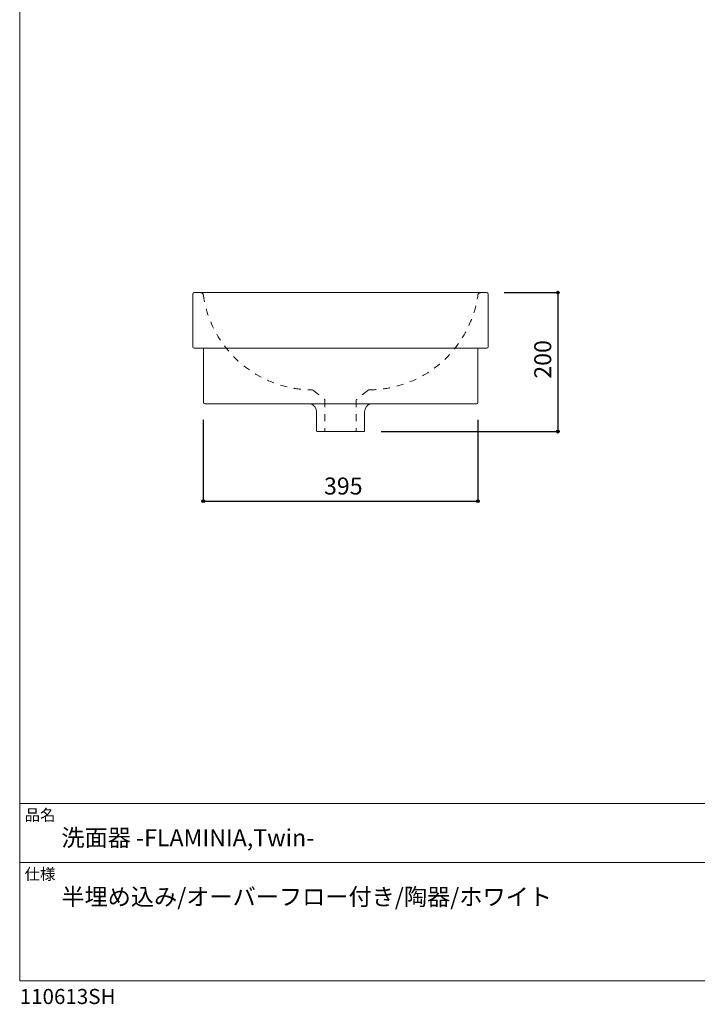
# Model space of a CAD drawing. Units: millimetres. Extents: x -975 to 975, y -1428 to 1406.
# Drawn here: x -975 to 0, y -1428 to -11 of the extents above; entities that cross this region are included whole.
import ezdxf

# ---------------------------------------------------------------- set-up
doc = ezdxf.new("R2010")
doc.units = ezdxf.units.MM
doc.header["$LTSCALE"] = 50.8
doc.header["$PDMODE"] = 1
doc.header["$PDSIZE"] = -2
doc.linetypes.add('STYLE_12', pattern=[0.393701, 0.19685, -0.19685])
for name, color, linetype in [('AAA70-0205', 7, 'Continuous'), ('notes', 7, 'Continuous'), ('template', 7, 'Continuous')]:
    doc.layers.add(name, color=color, linetype=linetype)
doc.styles.add('ＭＳ ゴシック', font='txt', dxfattribs={"bigfont": 'ＭＳ ゴシック'})
doc.dimstyles.new('tfrom線あり', dxfattribs={"dimtxt": 24.432617, "dimasz": 3.999756, "dimexe": 0, "dimexo": 25, "dimgap": 0.5, "dimtad": 1, "dimdec": 1, "dimzin": 11, "dimdsep": 46, "dimtxsty": 'ＭＳ ゴシック', "dimblk": 'DOT', "dimcen": 0, "dimazin": 0, "dimtfac": 1, "dimtdec": 1, "dimtix": 1, "dimtofl": 0, "dimtmove": 0, "dimatfit": 0, "dimldrblk": 'DOT', "dimfxl": 1, "dimfrac": 2, "dimtolj": 1, "dimtzin": 11, "dimarcsym": 0})

# ---------------------------------------------------------------- blocks, each defined once
blk = doc.blocks.new('*D5')
at = {"linetype": 'Continuous', "lineweight": -2}
h = blk.add_hatch(color=0, dxfattribs=at)
edge = h.paths.add_edge_path()
edge.add_arc((-200.8, -403.8), 2, 0, 360, ccw=False)
h = blk.add_hatch(color=0, dxfattribs=at)
edge = h.paths.add_edge_path()
edge.add_arc((-200.8, -603.8), 2, 0, 360, ccw=False)
at = {"color": 0, "linetype": 'Continuous', "lineweight": -2}
for p, q in [((-277.8, -403.8), (-200.8, -403.8)), ((-200.8, -403.8), (-200.8, -603.8)), ((-454.8, -603.8), (-200.8, -603.8))]:
    blk.add_line(p, q, dxfattribs=at)
for centre in [(-200.8, -403.8), (-200.8, -603.8)]:
    blk.add_circle(centre, 2, dxfattribs=at)
at = {"layer": 'Defpoints', "color": 0, "lineweight": 0}
for p in [(-302.8, -403.8), (-200.8, -403.8), (-479.8, -603.8)]:
    blk.add_point(p, dxfattribs=at)
at = {"color": 0, "insert": (-234.6, -527.6), "char_height": 24.43, "attachment_point": 1, "rotation": 90, "line_spacing_factor": 0.782827, "style": 'ＭＳ ゴシック'}
blk.add_mtext('200', dxfattribs=at)
blk = doc.blocks.new('_DOT')
at = {"color": 0, "linetype": 'ByBlock', "lineweight": -2}
blk.add_line((-0.5, 0), (-1, 0), dxfattribs=at)
at = {"color": 0, "linetype": 'ByBlock', "lineweight": -2, "const_width": 0.5}
blk.add_lwpolyline([(-0.25, 0, 1), (0.25, 0, 1)], format="xyb", close=True, dxfattribs=at)
blk = doc.blocks.new('*D6')
at = {"linetype": 'Continuous', "lineweight": -2}
h = blk.add_hatch(color=0, dxfattribs=at)
edge = h.paths.add_edge_path()
edge.add_arc((-710.8, -703.8), 2, 0, 360, ccw=False)
h = blk.add_hatch(color=0, dxfattribs=at)
edge = h.paths.add_edge_path()
edge.add_arc((-315.8, -703.8), 2, 0, 360, ccw=False)
at = {"color": 0, "linetype": 'Continuous', "lineweight": -2}
for p, q in [((-710.8, -586.8), (-710.8, -703.8)), ((-315.8, -586.8), (-315.8, -703.8)), ((-710.8, -703.8), (-315.8, -703.8))]:
    blk.add_line(p, q, dxfattribs=at)
for centre in [(-710.8, -703.8), (-315.8, -703.8)]:
    blk.add_circle(centre, 2, dxfattribs=at)
at = {"layer": 'Defpoints', "color": 0, "lineweight": 0}
for p in [(-710.8, -561.8), (-315.8, -561.8), (-710.8, -703.8)]:
    blk.add_point(p, dxfattribs=at)
at = {"color": 0, "insert": (-537.1, -669.9), "char_height": 24.43, "attachment_point": 1, "line_spacing_factor": 0.782827, "style": 'ＭＳ ゴシック'}
blk.add_mtext('395', dxfattribs=at)

msp = doc.modelspace()

# ---------------------------------------------------------------- linework, layer by layer
at = {"layer": 'AAA70-0205', "color": 7, "linetype": 'Continuous', "lineweight": 15}
for p, q in [((-725.76, -405.8), (-725.76, -481.8)), ((-302.76, -403.8), (-723.76, -403.8)), ((-300.76, -481.8), (-300.76, -405.8)), ((-302.76, -483.8), (-723.76, -483.8)), ((-710.76, -483.8), (-710.76, -561.8)), ((-315.76, -483.8), (-315.76, -561.8)), ((-708.76, -563.8), (-317.76, -563.8)), ((-547.76, -602.8), (-547.76, -575.38)), ((-478.76, -602.8), (-478.76, -575.38)), ((-546.76, -603.8), (-479.76, -603.8))]:
    msp.add_line(p, q, dxfattribs=at)
at = {"layer": 'AAA70-0205', "color": 7, "linetype": 'STYLE_12', "lineweight": 15}
for p, q in [((-552.29, -544.59), (-536.71, -557.12)), ((-474.22, -544.59), (-489.81, -557.12)), ((-535.76, -558.82), (-535.76, -603.8)), ((-490.76, -558.82), (-490.76, -603.8))]:
    msp.add_line(p, q, dxfattribs=at)
at = {"layer": 'AAA70-0205', "color": 7, "linetype": 'Continuous', "lineweight": 15}
for centre, radius, start, end in [((-723.76, -405.8), 2, 90, 180), ((-302.76, -405.8), 2, 0, 90), ((-723.76, -481.8), 2, 180, 270), ((-302.76, -481.8), 2, 270, 0), ((-708.76, -561.8), 2, 180, 270), ((-559.76, -575.38), 12, 0, 74.88352), ((-466.76, -575.38), 12, 105.11648, 180), ((-317.76, -561.8), 2, 270, 0), ((-546.76, -602.8), 1, 180, 270), ((-479.76, -602.8), 1, 270, 0)]:
    msp.add_arc(centre, radius, start, end, dxfattribs=at)
at = {"layer": 'AAA70-0205', "color": 7, "linetype": 'STYLE_12', "lineweight": 15}
for centre, radius, start, end in [((-714.73, -407.8), 4, 6.11356, 90), ((-553.49, -384.85), 158.87, 188.14785, 269.6253), ((-473.02, -384.85), 158.87, 270.3747, 351.85215), ((-311.78, -407.8), 4, 90, 173.88644), ((-554.8, -547.71), 4, 51.20481, 86.20051), ((-471.72, -547.71), 4, 93.79949, 128.79519), ((-537.76, -558.82), 2, 0, 58.31089), ((-488.76, -558.82), 2, 121.68911, 180)]:
    msp.add_arc(centre, radius, start, end, dxfattribs=at)
at = {"layer": 'template', "color": 7, "linetype": 'Continuous', "lineweight": 5}
for p, q in [((975, -1139), (-975, -1139)), ((975, -1224), (-975, -1224))]:
    msp.add_line(p, q, dxfattribs=at)
at = {"layer": 'template', "color": 7, "linetype": 'Continuous', "lineweight": 5, "flags": 128}
msp.add_lwpolyline([(975, 1406), (-975, 1406), (-975, -1394), (975, -1394), (975, 1406)], dxfattribs=at)

# ---------------------------------------------------------------- texts
at = {"layer": 'template', "color": 7, "attachment_point": 1, "style": 'ＭＳ ゴシック'}
for s, insert, char_height, line_spacing_factor in [('品名', (-968, -1147.42), 16.288, 0.782827), ('洗面器 -FLAMINIA,Twin-', (-915, -1176), 24.4326, 0.782827), ('仕様', (-968, -1232.42), 16.288, 0.782827), ('半埋め込み/オーバーフロー付き/陶器/ホワイト', (-915, -1261), 24.4326, 1.304711), ('110613SH', (-975, -1405.86), 21.718, 0.782827)]:
    msp.add_mtext(s, dxfattribs=dict(at, insert=insert, char_height=char_height, line_spacing_factor=line_spacing_factor))

# ---------------------------------------------------------------- dimensions: what is measured, and where the dimension line sits
at = {"layer": 'notes', "color": 7, "linetype": 'Continuous', "lineweight": 5}
dim = msp.add_linear_dim(base=(-200.76, -403.8), p1=(-479.76, -603.8), p2=(-302.76, -403.8), angle=90, dimstyle='tfrom線あり', override={"dimgap": 5, "dimdec": 0, "dimpost": '<>', "dimtxsty": 'ＭＳ ゴシック', "dimtmove": 2}, dxfattribs=at)
dim.commit()
dim.dimension.update_dxf_attribs({"geometry": '*D5', "text_midpoint": (-200.76, -503.8)})
dim = msp.add_linear_dim(base=(-710.76, -703.8), p1=(-315.76, -561.8), p2=(-710.76, -561.8), dimstyle='tfrom線あり', override={"dimgap": 5, "dimdec": 0, "dimpost": '<>', "dimtxsty": 'ＭＳ ゴシック', "dimtmove": 2}, dxfattribs=at)
dim.commit()
dim.dimension.update_dxf_attribs({"geometry": '*D6', "text_midpoint": (-513.26, -703.8)})

doc.saveas('drawing.dxf')
